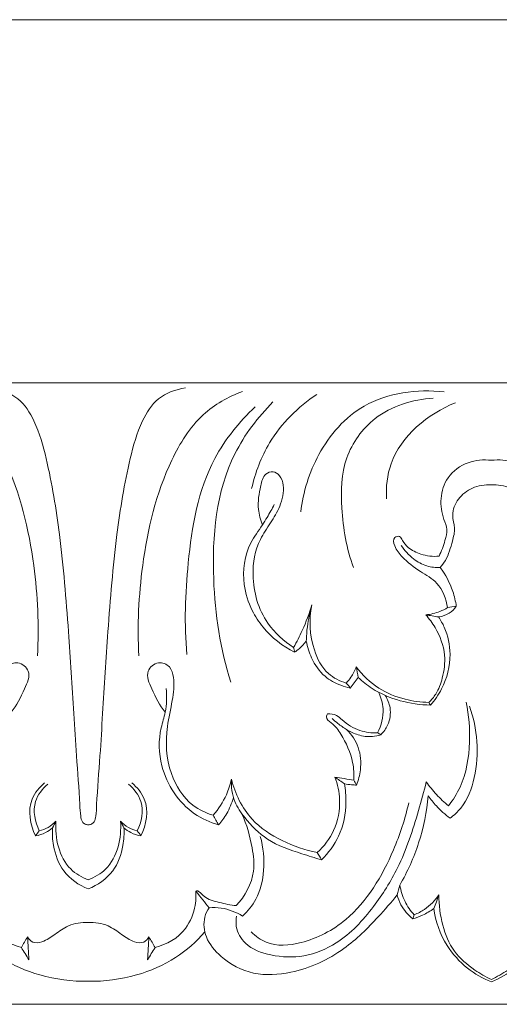
# Model space of a CAD drawing. Units: millimetres. Extents: x -2132 to 451, y -737 to 303.
# Drawn here: x -1100 to -1046, y -210 to -99 of the extents above; entities that cross this region are included whole.
import ezdxf

# ---------------------------------------------------------------- set-up
doc = ezdxf.new("R2010")
doc.units = ezdxf.units.MM
doc.header["$MEASUREMENT"] = 0
doc.layers.get('0').update_dxf_attribs({"lineweight": 5})

msp = doc.modelspace()

# ---------------------------------------------------------------- linework, layer by layer
for p, q in [((-1091.2, -98.7), (-1168.13, -98.68)), ((-1091.2, -98.7), (-1014.28, -98.68)), ((-1137.97, -139.61), (-1047.06, -139.61)), ((-956.16, -139.61), (-1047.06, -139.61)), ((-1137.97, -209.61), (-1047.06, -209.58)), ((-956.16, -209.61), (-1047.06, -209.58))]:
    msp.add_line(p, q)
for points, knots in [([(-1098.24, -170.35), (-1098.04, -166.96), (-1098.42, -159.42), (-1100.65, -150.01), (-1104.89, -143.09), (-1108.31, -141.16), (-1109.91, -140.56)], [0, 0, 0, 0, 7.281173, 16.089871, 20.518364, 24.203506, 24.203506, 24.203506, 24.203506]), ([(-1103.49, -140.17), (-1102.41, -140.32), (-1100.26, -141.08), (-1098.27, -144.26), (-1096.83, -149.47), (-1095.54, -157.43), (-1094.76, -167.03), (-1094.22, -175.36), (-1093.86, -181.85), (-1093.51, -185.72), (-1093.42, -188.18), (-1093.27, -188.99), (-1092.9, -189.32), (-1092.64, -189.38), (-1092.52, -189.39)], [-37.690244, -37.690244, -37.690244, -37.690244, -35.339489, -33.145651, -29.951693, -23.751455, -15.90499, -9.302618, -5.886267, -1.948176, -1.011162, -0.551883, -0.267288, 0, 0, 0, 0]), ([(-1092.52, -189.39), (-1092.4, -189.38), (-1092.14, -189.32), (-1091.77, -188.99), (-1091.61, -188.18), (-1091.52, -185.72), (-1091.18, -181.85), (-1090.82, -175.36), (-1090.28, -167.03), (-1089.5, -157.43), (-1088.21, -149.47), (-1086.77, -144.26), (-1084.78, -141.08), (-1082.63, -140.32), (-1081.55, -140.17)], [0, 0, 0, 0, 0.267288, 0.551883, 1.011162, 1.948176, 5.886267, 9.302618, 15.90499, 23.751455, 29.951693, 33.145651, 35.339489, 37.690244, 37.690244, 37.690244, 37.690244]), ([(-1086.8, -170.35), (-1087, -166.96), (-1086.62, -159.42), (-1084.39, -150.01), (-1080.15, -143.09), (-1076.73, -141.16), (-1075.13, -140.56)], [0, 0, 0, 0, 7.281173, 16.089871, 20.518364, 24.203506, 24.203506, 24.203506, 24.203506]), ([(-1068.54, -154.14), (-1068.29, -151.89), (-1066.86, -147.24), (-1061.45, -141.03), (-1055.42, -140.27), (-1052.39, -140.61)], [0, 0, 0, 0, 4.836088, 10.197122, 16.731112, 16.731112, 16.731112, 16.731112]), ([(-1076.44, -173.32), (-1077.63, -169.59), (-1078.93, -160.97), (-1077.88, -149.32), (-1073.38, -143.46), (-1071.69, -141.74)], [0, 0, 0, 0, 8.399543, 18.64848, 23.828731, 23.828731, 23.828731, 23.828731]), ([(-1074.09, -151.5), (-1073.69, -149.7), (-1072.1, -145.52), (-1068.86, -142.3), (-1066.75, -140.89)], [0, 0, 0, 0, 3.946447, 9.400617, 9.400617, 9.400617, 9.400617]), ([(-1062.61, -160.4), (-1063.38, -158.27), (-1064.11, -154.13), (-1063.93, -147.97), (-1060.18, -142.76), (-1055.93, -141.45), (-1053.62, -141.31)], [0, 0, 0, 0, 4.874637, 8.936384, 12.843834, 17.80771, 17.80771, 17.80771, 17.80771]), ([(-1058.89, -152.67), (-1058.94, -151.34), (-1058.49, -146.54), (-1054.2, -143.1), (-1051.12, -141.83)], [0, 0, 0, 0, 2.853267, 10.000395, 10.000395, 10.000395, 10.000395]), ([(-1081.39, -170.21), (-1081.7, -166.78), (-1081.44, -159.31), (-1079.72, -149.17), (-1075.48, -144), (-1073.71, -142.3)], [0, 0, 0, 0, 7.376593, 16.068099, 21.323137, 21.323137, 21.323137, 21.323137]), ([(-1047.06, -148.32), (-1047.93, -148.21), (-1049.81, -148.37), (-1052.11, -150.02), (-1052.92, -152.59), (-1052.6, -154.61), (-1051.93, -156.12), (-1052.35, -157.57), (-1052.67, -158.56), (-1052.96, -159.12)], [0, 0, 0, 0, 1.874792, 3.901086, 5.662124, 7.355316, 8.206154, 9.092367, 10.456371, 10.456371, 10.456371, 10.456371]), ([(-1047.06, -148.32), (-1046.2, -148.21), (-1044.32, -148.37), (-1042.02, -150.02), (-1041.21, -152.59), (-1041.53, -154.61), (-1042.2, -156.12), (-1041.78, -157.57), (-1041.46, -158.56), (-1041.17, -159.12)], [0, 0, 0, 0, 1.874792, 3.901086, 5.662124, 7.355316, 8.206154, 9.092367, 10.456371, 10.456371, 10.456371, 10.456371]), ([(-1069.36, -169.4), (-1070.48, -168.69), (-1072.94, -166.46), (-1074.31, -161.8), (-1073.57, -157.71), (-1071.94, -155.4), (-1070.8, -153.48), (-1070.32, -151.54), (-1070.79, -150.09), (-1071.65, -149.45), (-1072.78, -149.89), (-1073.18, -151.63), (-1073.51, -153.55), (-1073.1, -155.04), (-1072.87, -155.6)], [0, 0, 0, 0, 2.83315, 6.896154, 9.825835, 11.387281, 12.91899, 14.634434, 15.459953, 16.065695, 16.688182, 17.700244, 19.618006, 20.911425, 20.911425, 20.911425, 20.911425]), ([(-1052.82, -160.39), (-1052.61, -160.14), (-1051.94, -159.25), (-1051.53, -157.69), (-1051.05, -155.96), (-1051.64, -154.36), (-1050.89, -152.55), (-1049.22, -151.28), (-1047.79, -151.04), (-1047.06, -151.07)], [0, 0, 0, 0, 0.707126, 2.361227, 3.414527, 4.464346, 5.840997, 7.272951, 8.82457, 8.82457, 8.82457, 8.82457]), ([(-1041.31, -160.39), (-1041.52, -160.14), (-1042.19, -159.25), (-1042.6, -157.69), (-1043.08, -155.96), (-1042.49, -154.36), (-1043.24, -152.55), (-1044.91, -151.28), (-1046.34, -151.04), (-1047.06, -151.07)], [0, 0, 0, 0, 0.707126, 2.361227, 3.414527, 4.464346, 5.840997, 7.272951, 8.82457, 8.82457, 8.82457, 8.82457]), ([(-1071.54, -153.3), (-1071.79, -153.79), (-1072.23, -154.56), (-1073.11, -156.01), (-1074.8, -158.17), (-1075.28, -161.82), (-1074.48, -164.33), (-1074.02, -165.24)], [0, 0, 0, 0, 1.191157, 1.90489, 3.639952, 7.020802, 9.21226, 9.21226, 9.21226, 9.21226]), ([(-1052.96, -159.12), (-1053.65, -159.18), (-1054.89, -159.04), (-1056.34, -158.31), (-1057.02, -157.53), (-1057.33, -156.79), (-1058.22, -156.98), (-1057.94, -158.26), (-1056.92, -159.48), (-1055.19, -160.84), (-1052.83, -162.12), (-1052.16, -163.93), (-1051.99, -164.92)], [10.456371, 10.456371, 10.456371, 10.456371, 11.93462, 13.081509, 13.800083, 14.2048, 14.585306, 15.250597, 16.338279, 18.221078, 19.848107, 21.98814, 21.98814, 21.98814, 21.98814]), ([(-1052.82, -160.39), (-1053.33, -160.42), (-1054.43, -160.31), (-1055.99, -159.42), (-1056.87, -158.48), (-1057.24, -157.9)], [3.411567, 3.411567, 3.411567, 3.411567, 4.50865, 5.711197, 7.201408, 7.201408, 7.201408, 7.201408]), ([(-1051.01, -164.77), (-1051.09, -164.2), (-1051.46, -162.65), (-1052.22, -161.21), (-1052.82, -160.39)], [0, 0, 0, 0, 1.234262, 3.411567, 3.411567, 3.411567, 3.411567]), ([(-1074.02, -165.24), (-1073.68, -165.9), (-1072.45, -167.81), (-1070.6, -169.26), (-1069.24, -169.95)], [9.21226, 9.21226, 9.21226, 9.21226, 10.799876, 14.059291, 14.059291, 14.059291, 14.059291]), ([(-1069.36, -169.4), (-1069, -168.78), (-1068.21, -167.22), (-1067.59, -165.58), (-1067.29, -164.6)], [14.460351, 14.460351, 14.460351, 14.460351, 16.003551, 18.201001, 18.201001, 18.201001, 18.201001]), ([(-1067.29, -164.6), (-1067.53, -165.41), (-1067.81, -166.77), (-1067.91, -168.15), (-1067.93, -168.69)], [9.021039, 9.021039, 9.021039, 9.021039, 10.816278, 11.983188, 11.983188, 11.983188, 11.983188]), ([(-1063.42, -173.41), (-1064.15, -173.2), (-1065.84, -172.37), (-1067.5, -169.11), (-1067.65, -166.26), (-1067.29, -164.6)], [1.537484, 1.537484, 1.537484, 1.537484, 3.167755, 5.380273, 9.021039, 9.021039, 9.021039, 9.021039]), ([(-1054.45, -165.73), (-1053.91, -165.68), (-1053.05, -165.47), (-1052.27, -165.08), (-1051.99, -164.92)], [8.674815, 8.674815, 8.674815, 8.674815, 9.844418, 10.538525, 10.538525, 10.538525, 10.538525]), ([(-1051.01, -164.77), (-1051.23, -165.08), (-1051.82, -165.64), (-1052.59, -165.91), (-1053.01, -165.97)], [22.701079, 22.701079, 22.701079, 22.701079, 23.508638, 24.400812, 24.400812, 24.400812, 24.400812]), ([(-1054.12, -175.59), (-1053.82, -175.31), (-1053.12, -174.5), (-1052.46, -172.66), (-1052.12, -170.02), (-1053.06, -167.53), (-1054.06, -166.17), (-1054.45, -165.73)], [6.640913, 6.640913, 6.640913, 6.640913, 7.515676, 8.907827, 10.759621, 13.117224, 14.375487, 14.375487, 14.375487, 14.375487]), ([(-1053.92, -175.9), (-1053.43, -175.35), (-1052.24, -173.62), (-1051.44, -170.47), (-1052.05, -167.64), (-1052.76, -166.34), (-1053.01, -165.97)], [0, 0, 0, 0, 1.589187, 4.461311, 6.675565, 7.62476, 7.62476, 7.62476, 7.62476]), ([(-1067.93, -168.69), (-1068.17, -169), (-1068.58, -169.45), (-1069.07, -169.82), (-1069.24, -169.95)], [11.983188, 11.983188, 11.983188, 11.983188, 12.821975, 13.288955, 13.288955, 13.288955, 13.288955]), ([(-1067.93, -168.69), (-1067.82, -169.34), (-1067.35, -170.8), (-1066.06, -172.68), (-1064.34, -173.61), (-1063.32, -173.91), (-1062.96, -173.99)], [0, 0, 0, 0, 1.420756, 3.24866, 4.71654, 5.522788, 5.522788, 5.522788, 5.522788]), ([(-1106.63, -188.3), (-1105.81, -188.06), (-1103.67, -187.06), (-1101.38, -183.38), (-1101.16, -179.04), (-1102.02, -175.51), (-1102.31, -173.24), (-1101.83, -171.46), (-1100.35, -170.87), (-1098.81, -172.17), (-1099.88, -174.46), (-1100.55, -175.92), (-1101.2, -176.69)], [0, 0, 0, 0, 1.828062, 4.918317, 8.714741, 10.842852, 12.702252, 13.610614, 14.539979, 15.604733, 17.047815, 19.220352, 19.220352, 19.220352, 19.220352]), ([(-1078.41, -188.3), (-1079.23, -188.06), (-1081.37, -187.06), (-1083.66, -183.38), (-1083.87, -179.04), (-1083.01, -175.51), (-1082.73, -173.24), (-1083.2, -171.46), (-1084.69, -170.87), (-1086.23, -172.17), (-1085.15, -174.46), (-1084.49, -175.92), (-1083.84, -176.69)], [0, 0, 0, 0, 1.828062, 4.918317, 8.714741, 10.842852, 12.702252, 13.610614, 14.539979, 15.604733, 17.047815, 19.220352, 19.220352, 19.220352, 19.220352]), ([(-1062.3, -171.59), (-1062.45, -172), (-1062.78, -172.64), (-1063.23, -173.21), (-1063.42, -173.41)], [0, 0, 0, 0, 0.93585, 1.537484, 1.537484, 1.537484, 1.537484]), ([(-1062.3, -171.59), (-1061.6, -172.52), (-1059.94, -174.12), (-1056.99, -175.31), (-1055.02, -175.57), (-1054.12, -175.59)], [1.935528, 1.935528, 1.935528, 1.935528, 4.42559, 6.741904, 8.656659, 8.656659, 8.656659, 8.656659]), ([(-1062.96, -173.99), (-1062.81, -173.79), (-1062.52, -173.38), (-1062.22, -172.98), (-1062.07, -172.78)], [0, 0, 0, 0, 0.527358, 1.069372, 1.069372, 1.069372, 1.069372]), ([(-1062.07, -172.78), (-1061.59, -173.24), (-1060.16, -174.38), (-1057.38, -175.54), (-1055.07, -175.88), (-1053.92, -175.9)], [0, 0, 0, 0, 1.415823, 3.899088, 6.370521, 6.370521, 6.370521, 6.370521]), ([(-1077.82, -189.39), (-1078.78, -189.11), (-1081.73, -187.81), (-1084.53, -183.58), (-1084.62, -179.22), (-1083.67, -176.44), (-1083.66, -174.92), (-1083.72, -174.04)], [0, 0, 0, 0, 2.135876, 6.801956, 9.878759, 11.16599, 13.06625, 13.06625, 13.06625, 13.06625]), ([(-1059.89, -179.03), (-1059.47, -178.2), (-1059.04, -176.57), (-1059.51, -175.02), (-1059.79, -174.43)], [3.191631, 3.191631, 3.191631, 3.191631, 5.181675, 6.572651, 6.572651, 6.572651, 6.572651]), ([(-1059.51, -179.23), (-1059.2, -178.92), (-1058.55, -178.01), (-1058.31, -176.34), (-1058.76, -175.24), (-1059.02, -174.81)], [0, 0, 0, 0, 0.94657, 2.343571, 3.412959, 3.412959, 3.412959, 3.412959]), ([(-1049.91, -175.58), (-1049.59, -177.05), (-1049.34, -180.28), (-1050, -184.41), (-1051.38, -186.58), (-1051.88, -187.23)], [0, 0, 0, 0, 3.2268, 6.922967, 8.684143, 8.684143, 8.684143, 8.684143]), ([(-1051.71, -188.65), (-1051.27, -188.31), (-1049.93, -187.07), (-1048.27, -182.72), (-1048.6, -178.54), (-1049.54, -176.02)], [32.087845, 32.087845, 32.087845, 32.087845, 33.273833, 35.959776, 41.724549, 41.724549, 41.724549, 41.724549]), ([(-1065.53, -176.87), (-1065.6, -176.98), (-1065.8, -177.41), (-1064.78, -178.06), (-1063.69, -179.59), (-1062.63, -181.86), (-1062.54, -183.7), (-1062.57, -184.36)], [4.415186, 4.415186, 4.415186, 4.415186, 4.695774, 5.295489, 6.49492, 8.986023, 10.402785, 10.402785, 10.402785, 10.402785]), ([(-1059.89, -179.03), (-1060.56, -179.05), (-1062.04, -178.87), (-1063.53, -177.94), (-1064.53, -176.95), (-1065.19, -176.86), (-1065.53, -176.87)], [0, 0, 0, 0, 1.440418, 3.099239, 3.681407, 4.415186, 4.415186, 4.415186, 4.415186]), ([(-1063.38, -178.66), (-1063.72, -178.44), (-1064.28, -178.05), (-1064.8, -177.6), (-1065.01, -177.42)], [4.78387, 4.78387, 4.78387, 4.78387, 5.648921, 6.248636, 6.248636, 6.248636, 6.248636]), ([(-1063.38, -178.66), (-1062.98, -178.91), (-1062.04, -179.33), (-1060.68, -179.54), (-1059.82, -179.34), (-1059.51, -179.23)], [0, 0, 0, 0, 1.013393, 2.185361, 2.88154, 2.88154, 2.88154, 2.88154]), ([(-1062.26, -184.9), (-1062.04, -184.36), (-1061.69, -182.95), (-1061.85, -180.64), (-1062.82, -179.22), (-1063.38, -178.66)], [0, 0, 0, 0, 1.256966, 3.081179, 4.78387, 4.78387, 4.78387, 4.78387]), ([(-1064.71, -184.01), (-1064.4, -184.82), (-1063.95, -186.86), (-1064.55, -190), (-1065.93, -191.81), (-1066.69, -192.5)], [0, 0, 0, 0, 1.869853, 4.38367, 6.592539, 6.592539, 6.592539, 6.592539]), ([(-1097.43, -184.66), (-1098.02, -185.15), (-1099.53, -186.88), (-1099.07, -189.39), (-1098.46, -190.64)], [0, 0, 0, 0, 1.645987, 4.635283, 4.635283, 4.635283, 4.635283]), ([(-1097.07, -184.8), (-1097.68, -185.32), (-1098.97, -186.93), (-1098.53, -189.05), (-1098.05, -190.05)], [0, 0, 0, 0, 1.718279, 4.080008, 4.080008, 4.080008, 4.080008]), ([(-1086.99, -190.05), (-1086.51, -189.05), (-1086.07, -186.93), (-1087.36, -185.32), (-1087.97, -184.8)], [5.15249, 5.15249, 5.15249, 5.15249, 7.514218, 9.232497, 9.232497, 9.232497, 9.232497]), ([(-1087.61, -184.66), (-1087.02, -185.15), (-1085.51, -186.88), (-1085.97, -189.39), (-1086.58, -190.64)], [0, 0, 0, 0, 1.645987, 4.635283, 4.635283, 4.635283, 4.635283]), ([(-1076.37, -184.24), (-1076.5, -184.84), (-1076.97, -186.31), (-1077.82, -187.61), (-1078.41, -188.3)], [0, 0, 0, 0, 1.322291, 3.269879, 3.269879, 3.269879, 3.269879]), ([(-1076.37, -184.24), (-1076.41, -185.09), (-1076.2, -186.71), (-1074.63, -188.99), (-1072.26, -191.37), (-1069.02, -192.46), (-1066.96, -193.12), (-1066.21, -193.32)], [16.187602, 16.187602, 16.187602, 16.187602, 18.009707, 19.531037, 22.057952, 25.056561, 26.721818, 26.721818, 26.721818, 26.721818]), ([(-1066.69, -192.5), (-1068.06, -192.25), (-1070.71, -191.32), (-1074.55, -188.83), (-1075.96, -185.88), (-1076.37, -184.24)], [6.592539, 6.592539, 6.592539, 6.592539, 9.576737, 12.568133, 16.187602, 16.187602, 16.187602, 16.187602]), ([(-1054.4, -184.54), (-1054.66, -185.62), (-1055.57, -188.91), (-1057.15, -193.82), (-1060.37, -198.87), (-1063.79, -202.61), (-1068.09, -204.41), (-1071.74, -204.26), (-1074.72, -203.2), (-1075.92, -201.18), (-1075.86, -200.05), (-1075.78, -199.66)], [11.328003, 11.328003, 11.328003, 11.328003, 13.724703, 18.639097, 22.299503, 26.503362, 29.308175, 31.969664, 34.245036, 35.764599, 36.610344, 36.610344, 36.610344, 36.610344]), ([(-1066.21, -193.32), (-1065.42, -192.56), (-1063.95, -190.58), (-1063.34, -187.43), (-1063.5, -185.43), (-1063.63, -184.75)], [0.677305, 0.677305, 0.677305, 0.677305, 3.019545, 5.827232, 7.315191, 7.315191, 7.315191, 7.315191]), ([(-1062.26, -184.9), (-1062.44, -184.9), (-1062.91, -184.89), (-1063.36, -184.81), (-1063.63, -184.75)], [10.8496671, 10.8496671, 10.8496671, 10.8496671, 11.2517654, 11.8417969, 11.8417969, 11.8417969, 11.8417969]), ([(-1051.88, -187.23), (-1052.37, -186.85), (-1053.27, -186), (-1054.05, -185.04), (-1054.4, -184.54)], [8.684143, 8.684143, 8.684143, 8.684143, 10.007853, 11.328003, 11.328003, 11.328003, 11.328003]), ([(-1057.38, -196.17), (-1056.51, -194.67), (-1055.04, -191.42), (-1054.35, -187.91), (-1054.19, -186.11)], [21.94831, 21.94831, 21.94831, 21.94831, 25.66982, 29.542437, 29.542437, 29.542437, 29.542437]), ([(-1054.19, -186.11), (-1053.9, -186.51), (-1053.15, -187.43), (-1052.27, -188.23), (-1051.71, -188.65)], [29.542437, 29.542437, 29.542437, 29.542437, 30.596406, 32.087845, 32.087845, 32.087845, 32.087845]), ([(-1077.82, -189.39), (-1077.47, -189), (-1076.79, -188.05), (-1076.33, -186.97), (-1076.14, -186.36)], [4.158696, 4.158696, 4.158696, 4.158696, 5.277908, 6.648605, 6.648605, 6.648605, 6.648605]), ([(-1074.13, -201.43), (-1073.65, -201.92), (-1071.98, -203.18), (-1067.8, -202.8), (-1062.08, -199.73), (-1058.37, -193.48), (-1056.77, -188.72), (-1056.38, -186.9)], [0, 0, 0, 0, 1.472391, 4.285545, 8.338777, 15.134471, 19.126627, 19.126627, 19.126627, 19.126627]), ([(-1075.18, -188.16), (-1074.63, -189.37), (-1074.04, -191.52), (-1073.59, -195.2), (-1074.84, -197.42), (-1075.82, -198.48)], [0, 0, 0, 0, 2.849674, 4.737514, 7.823696, 7.823696, 7.823696, 7.823696]), ([(-1098.05, -190.05), (-1097.7, -189.98), (-1097, -189.73), (-1096.42, -189.25), (-1096.16, -188.97)], [0, 0, 0, 0, 0.762972, 1.57788, 1.57788, 1.57788, 1.57788]), ([(-1096.16, -188.97), (-1096.3, -190.84), (-1095.64, -193.94), (-1093.24, -195.3), (-1092.52, -195.59)], [12.771795, 12.771795, 12.771795, 12.771795, 16.803006, 18.46523, 18.46523, 18.46523, 18.46523]), ([(-1092.52, -195.59), (-1091.8, -195.3), (-1089.4, -193.94), (-1088.74, -190.84), (-1088.87, -188.97)], [18.46523, 18.46523, 18.46523, 18.46523, 20.127454, 24.158665, 24.158665, 24.158665, 24.158665]), ([(-1088.87, -188.97), (-1088.62, -189.25), (-1088.04, -189.73), (-1087.33, -189.98), (-1086.99, -190.05)], [2.134332, 2.134332, 2.134332, 2.134332, 2.94924, 3.712212, 3.712212, 3.712212, 3.712212]), ([(-1098.46, -190.64), (-1098.07, -190.57), (-1097.38, -190.34), (-1096.79, -189.92), (-1096.55, -189.71)], [4.597215, 4.597215, 4.597215, 4.597215, 5.44659, 6.134736, 6.134736, 6.134736, 6.134736]), ([(-1092.52, -196.61), (-1093.58, -196.18), (-1095.5, -194.87), (-1096.48, -192.08), (-1096.59, -190.38), (-1096.55, -189.71)], [6.087492, 6.087492, 6.087492, 6.087492, 8.540204, 10.735395, 12.174984, 12.174984, 12.174984, 12.174984]), ([(-1088.49, -189.71), (-1088.45, -190.38), (-1088.56, -192.08), (-1089.54, -194.87), (-1091.46, -196.18), (-1092.52, -196.61)], [0, 0, 0, 0, 1.439589, 3.63478, 6.087492, 6.087492, 6.087492, 6.087492]), ([(-1086.58, -190.64), (-1086.97, -190.57), (-1087.66, -190.34), (-1088.25, -189.92), (-1088.49, -189.71)], [0, 0, 0, 0, 0.849375, 1.537521, 1.537521, 1.537521, 1.537521]), ([(-1075.12, -199.66), (-1074.52, -199.12), (-1073.27, -197.59), (-1072.54, -194.37), (-1072.76, -191.94), (-1073.11, -190.7)], [4.469507, 4.469507, 4.469507, 4.469507, 6.205148, 8.601847, 11.344388, 11.344388, 11.344388, 11.344388]), ([(-1055.77, -199.52), (-1056.18, -199.07), (-1056.89, -198.02), (-1057.27, -196.81), (-1057.38, -196.17)], [2.673637, 2.673637, 2.673637, 2.673637, 3.974936, 5.356208, 5.356208, 5.356208, 5.356208]), ([(-1109.22, -198.48), (-1108.57, -198.43), (-1107.37, -198.17), (-1105.77, -197.73), (-1105.22, -197.03), (-1104.59, -196.68), (-1104.69, -197.68), (-1104.54, -198.9), (-1103.57, -201.7), (-1101.36, -202.86), (-1100.06, -203.21)], [7.823696, 7.823696, 7.823696, 7.823696, 9.231688, 10.518322, 11.087987, 11.311858, 11.690086, 12.495715, 14.508211, 17.403343, 17.403343, 17.403343, 17.403343]), ([(-1075.82, -198.48), (-1076.47, -198.43), (-1077.66, -198.17), (-1079.27, -197.73), (-1079.82, -197.03), (-1080.44, -196.68), (-1080.34, -197.68), (-1080.49, -198.9), (-1081.47, -201.7), (-1083.68, -202.86), (-1084.98, -203.21)], [7.823696, 7.823696, 7.823696, 7.823696, 9.231688, 10.518322, 11.087987, 11.311858, 11.690086, 12.495715, 14.508211, 17.403343, 17.403343, 17.403343, 17.403343]), ([(-1078.88, -198.73), (-1079.09, -199.05), (-1079.6, -200.09), (-1079.35, -202.29), (-1077.33, -204.67), (-1073.92, -206.48), (-1068.81, -206.13), (-1063.81, -203.84), (-1060.23, -200.26), (-1058.35, -198.13), (-1057.67, -197.28)], [0, 0, 0, 0, 0.824592, 2.423046, 4.382459, 7.326264, 10.347933, 15.037432, 18.803336, 21.131556, 21.131556, 21.131556, 21.131556]), ([(-1057.67, -197.28), (-1057.58, -197.66), (-1057.19, -198.69), (-1056.45, -199.55), (-1055.91, -199.98)], [0, 0, 0, 0, 0.851116, 2.332815, 2.332815, 2.332815, 2.332815]), ([(-1055.77, -199.52), (-1055.36, -199.36), (-1054.28, -198.8), (-1053.4, -197.91), (-1052.97, -197.27)], [0, 0, 0, 0, 0.94884, 2.599697, 2.599697, 2.599697, 2.599697]), ([(-1052.97, -197.27), (-1052.99, -198.42), (-1052.7, -200.64), (-1051.45, -203.74), (-1049.23, -205.62), (-1047.71, -206.51), (-1047.06, -206.81)], [0, 0, 0, 0, 2.454466, 4.745224, 6.993039, 8.523774, 8.523774, 8.523774, 8.523774]), ([(-1041.16, -197.27), (-1041.14, -198.42), (-1041.43, -200.64), (-1042.68, -203.74), (-1044.9, -205.62), (-1046.42, -206.51), (-1047.06, -206.81)], [0, 0, 0, 0, 2.454466, 4.745224, 6.993039, 8.523774, 8.523774, 8.523774, 8.523774]), ([(-1078.88, -198.73), (-1078.43, -198.7), (-1077.11, -198.73), (-1075.85, -199.21), (-1075.12, -199.66)], [1.666385, 1.666385, 1.666385, 1.666385, 2.636787, 4.469507, 4.469507, 4.469507, 4.469507]), ([(-1055.91, -199.98), (-1055.54, -199.87), (-1054.71, -199.56), (-1053.95, -199.11), (-1053.56, -198.81)], [0, 0, 0, 0, 0.838152, 1.88533, 1.88533, 1.88533, 1.88533]), ([(-1053.56, -198.81), (-1053.35, -200.27), (-1052.45, -202.84), (-1049.94, -205.59), (-1048.02, -206.7), (-1047.06, -207.09)], [1.88533, 1.88533, 1.88533, 1.88533, 5.047835, 7.5112, 9.728913, 9.728913, 9.728913, 9.728913]), ([(-1040.57, -198.81), (-1040.78, -200.27), (-1041.68, -202.84), (-1044.19, -205.59), (-1046.11, -206.7), (-1047.06, -207.09)], [1.88533, 1.88533, 1.88533, 1.88533, 5.047835, 7.5112, 9.728913, 9.728913, 9.728913, 9.728913]), ([(-1099.36, -202.01), (-1099.23, -202.25), (-1098.77, -202.78), (-1097.47, -202.57), (-1096.25, -201.73), (-1094.69, -200.55), (-1093.29, -200.35), (-1092.52, -200.38)], [3.003814, 3.003814, 3.003814, 3.003814, 3.591727, 4.34053, 5.531687, 6.827245, 8.450871, 8.450871, 8.450871, 8.450871]), ([(-1092.52, -200.38), (-1091.75, -200.35), (-1090.35, -200.55), (-1088.79, -201.73), (-1087.57, -202.57), (-1086.27, -202.78), (-1085.81, -202.25), (-1085.68, -202.01)], [8.450871, 8.450871, 8.450871, 8.450871, 10.074497, 11.370055, 12.561212, 13.310015, 13.897928, 13.897928, 13.897928, 13.897928]), ([(-1105.68, -201.45), (-1104.72, -202.55), (-1102.38, -204.62), (-1097.82, -206.59), (-1094.35, -207.04), (-1092.52, -207.01)], [0, 0, 0, 0, 3.131062, 6.578909, 10.51741, 10.51741, 10.51741, 10.51741]), ([(-1079.36, -201.45), (-1080.32, -202.55), (-1082.66, -204.62), (-1087.22, -206.59), (-1090.69, -207.04), (-1092.52, -207.01)], [0, 0, 0, 0, 3.131062, 6.578909, 10.51741, 10.51741, 10.51741, 10.51741])]:
    msp.add_open_spline(points, degree=3, knots=knots)
for points in [[(-1051.99, -164.92), (-1051.67, -164.87), (-1051.34, -164.82), (-1051.01, -164.77)], [(-1053.01, -165.97), (-1053.49, -165.89), (-1053.97, -165.81), (-1054.45, -165.73)], [(-1069.24, -169.95), (-1069.28, -169.76), (-1069.32, -169.58), (-1069.36, -169.4)], [(-1062.07, -172.78), (-1062.15, -172.38), (-1062.22, -171.99), (-1062.3, -171.59)], [(-1062.96, -173.99), (-1063.11, -173.8), (-1063.26, -173.6), (-1063.42, -173.41)], [(-1053.92, -175.9), (-1053.99, -175.8), (-1054.06, -175.69), (-1054.12, -175.59)], [(-1059.51, -179.23), (-1059.64, -179.16), (-1059.77, -179.09), (-1059.89, -179.03)], [(-1064.71, -184.01), (-1064, -184.13), (-1063.28, -184.24), (-1062.57, -184.36)], [(-1063.63, -184.75), (-1063.99, -184.5), (-1064.35, -184.25), (-1064.71, -184.01)], [(-1062.57, -184.36), (-1062.46, -184.54), (-1062.36, -184.72), (-1062.26, -184.9)], [(-1078.41, -188.3), (-1078.21, -188.66), (-1078.02, -189.03), (-1077.82, -189.39)], [(-1096.55, -189.71), (-1096.42, -189.46), (-1096.29, -189.22), (-1096.16, -188.97)], [(-1088.49, -189.71), (-1088.62, -189.46), (-1088.75, -189.22), (-1088.87, -188.97)], [(-1098.05, -190.05), (-1098.19, -190.24), (-1098.32, -190.44), (-1098.46, -190.64)], [(-1086.58, -190.64), (-1086.71, -190.44), (-1086.85, -190.24), (-1086.99, -190.05)], [(-1066.69, -192.5), (-1066.53, -192.77), (-1066.37, -193.05), (-1066.21, -193.32)], [(-1057.67, -197.28), (-1057.58, -196.91), (-1057.48, -196.54), (-1057.38, -196.17)], [(-1080.33, -196.91), (-1079.85, -197.52), (-1079.36, -198.13), (-1078.88, -198.73)], [(-1052.97, -197.27), (-1053.16, -197.79), (-1053.36, -198.3), (-1053.56, -198.81)], [(-1055.91, -199.98), (-1055.87, -199.82), (-1055.82, -199.67), (-1055.77, -199.52)], [(-1099.36, -202.01), (-1099.6, -202.41), (-1099.83, -202.81), (-1100.06, -203.21)], [(-1099.21, -204.59), (-1099.26, -203.73), (-1099.31, -202.87), (-1099.36, -202.01)], [(-1085.68, -202.01), (-1085.73, -202.87), (-1085.78, -203.73), (-1085.83, -204.59)], [(-1084.98, -203.21), (-1085.21, -202.81), (-1085.44, -202.41), (-1085.68, -202.01)], [(-1100.06, -203.21), (-1099.78, -203.67), (-1099.49, -204.13), (-1099.21, -204.59)], [(-1085.83, -204.59), (-1085.55, -204.13), (-1085.26, -203.67), (-1084.98, -203.21)]]:
    msp.add_open_spline(points, degree=3)

doc.saveas('drawing.dxf')
